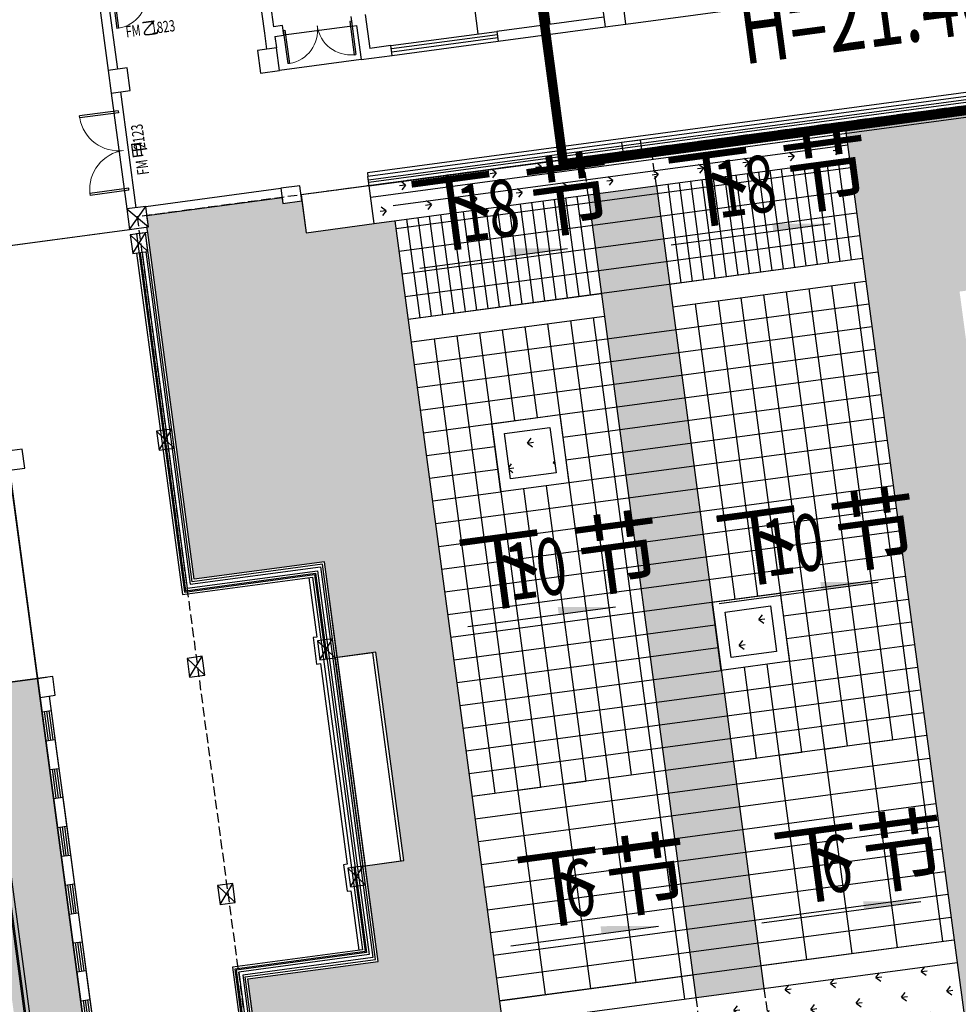
# Model space of a CAD drawing. Units: millimetres. Extents: x 744 to 527432852, y 866 to 3243168346.
# Drawn here: x 525242488 to 525267060, y 3242768347 to 3242794125 of the extents above; entities that cross this region are included whole.
import ezdxf

# ---------------------------------------------------------------- set-up
doc = ezdxf.new("R2010")
doc.units = ezdxf.units.MM
doc.header["$LTSCALE"] = 1000
doc.linetypes.add('DASH', pattern=[0.35, 0.25, -0.1])
for name, color, linetype in [('01LS-临时填充', 251, 'Continuous'), ('DIM_SYMB', 3, 'Continuous'), ('la-35', 35, 'Continuous'), ('la-建筑', 250, 'Continuous'), ('la-建筑轮廓线', 5, 'Continuous'), ('la-总图字体', 4, 'Continuous'), ('La-文字标注', 3, 'Continuous'), ('la-植物', 95, 'Continuous'), ('la-等高线', 9, 'Continuous'), ('la-设施', 6, 'Continuous'), ('la-轮廓线', 2, 'Continuous')]:
    doc.layers.add(name, color=color, linetype=linetype)
doc.styles.add('_TCH_DIM', font='SIMPLEX', dxfattribs={"bigfont": 'GBCBIG'})
doc.styles.add('_TCH_WINDOW', font='SIMPLEX', dxfattribs={"height": 3.5, "bigfont": 'GBCBIG'})
doc.styles.add('dim_font', font='SIMPLEX.shx', dxfattribs={"width": 0.8})
doc.styles.get("Standard").update_dxf_attribs({"font": 'simhei.ttf'})
doc.styles.add('黑体', font='simhei.ttf', dxfattribs={"width": 0.7})
pattern_1 = [(7.63768, (525620346.55, 3242938238.86), (513.7968, 672.9352), [158.7484, -1038.6061]), (322.63768, (525620346.55, 3242938238.9), (513.7972, 672.9357), [158.7484, -687.9097]), (52.63768, (525620346.55, 3242938238.9), (-672.9357, 513.7972), [158.7484, -687.9097])]

# ---------------------------------------------------------------- blocks, each defined once
blk = doc.blocks.new('$LinePat$防水材料2')
at = {"color": 0}
for p, q in [((0, 0), (600, 0)), ((150, -100), (150, 0)), ((450, -100), (450, 0)), ((150, -25), (450, -25)), ((150, -50), (450, -50)), ((150, -75), (450, -75)), ((150, -100), (150, -100))]:
    blk.add_line(p, q, dxfattribs=at)
blk = doc.blocks.new('_FZHK')
blk.add_lwpolyline([(-0.5, -0.5), (0.5, -0.5), (0.5, 0.5), (-0.5, 0.5)], close=True)
blk = doc.blocks.new('A$C79EF6DA1')
at = {"layer": 'la-建筑'}
for p, q in [((56900, 99708), (56900, 91588)), ((58800, 99708), (58800, 91588)), ((51360, 99368), (51360, 92348)), ((51620, 99368), (51620, 92488)), ((47180, 93928), (47180, 91928)), ((47550, 93868), (47550, 92990)), ((47595, 93868), (47595, 92990)), ((47420, 93808), (47420, 91928)), ((47595, 92990), (47550, 92990)), ((51360, 92348), (51360, 91928)), ((51860, 92488), (51620, 92488)), ((51860, 92228), (51860, 92488)), ((51860, 92358), (51860, 91480)), ((51860, 92358), (51905, 92358)), ((51905, 92358), (51905, 91480)), ((53615, 92358), (53615, 91480)), ((53660, 92358), (53615, 92358)), ((53660, 92488), (53660, 92228)), ((53660, 92358), (53660, 91480)), ((54040, 92488), (54040, 91588)), ((51620, 92228), (51860, 92228)), ((51620, 92228), (51620, 91928)), ((53660, 92228), (51860, 92228)), ((53660, 92228), (53780, 92228)), ((53780, 92228), (53780, 91328)), ((47680, 91928), (47180, 91928)), ((47180, 91928), (47180, 91328)), ((47680, 91328), (47680, 91928)), ((51620, 91928), (51120, 91928)), ((51120, 91928), (51120, 91328)), ((51620, 91328), (51620, 91928)), ((60225, 91978), (60225, 91328)), ((60775, 91328), (60775, 91978)), ((54600, 91588), (54040, 91588)), ((54600, 91328), (54600, 91588)), ((54600, 91588), (57400, 91588)), ((54600, 91328), (54600, 91588)), ((60225, 91588), (57400, 91588)), ((57400, 91588), (57400, 91328)), ((57400, 91588), (57400, 91328)), ((47180, 91328), (47180, 88268)), ((47180, 91328), (47680, 91328)), ((47420, 91328), (47420, 88268)), ((51120, 91328), (51620, 91328)), ((53780, 91328), (51620, 91328)), ((51905, 91480), (51860, 91480)), ((53615, 91480), (53660, 91480)), ((53780, 91328), (54600, 91328)), ((57400, 91501), (54600, 91501)), ((57400, 91415), (54600, 91415)), ((54600, 91328), (57400, 91328)), ((57400, 91328), (60225, 91328)), ((60225, 91328), (60775, 91328)), ((60775, 91328), (63600, 91328)), ((47300, 90848), (46276, 90848)), ((46276, 90795), (46276, 90848)), ((47300, 90795), (46276, 90795)), ((47300, 90848), (47300, 90795)), ((47300, 88800), (46276, 88800)), ((46276, 88800), (46276, 88748)), ((47300, 88748), (46276, 88748)), ((47300, 88748), (47300, 88800)), ((47180, 87728), (47680, 88268)), ((47180, 88268), (47680, 87728)), ((47680, 88268), (47180, 88268)), ((47180, 88268), (47180, 87728)), ((47680, 88268), (47180, 88268)), ((47180, 88268), (47180, 87728)), ((47680, 88268), (47180, 88268)), ((47180, 88268), (47180, 87728)), ((47680, 88268), (47180, 88268)), ((47180, 88268), (47180, 87728)), ((47680, 88268), (51250, 88268)), ((47680, 87728), (47680, 88268)), ((47680, 87728), (47680, 88268)), ((47680, 87728), (47680, 88268)), ((47680, 87728), (47680, 88268)), ((51750, 88268), (51250, 88268)), ((51250, 88268), (51250, 87868)), ((51750, 87868), (51750, 88268)), ((78250, 88368), (53550, 88368)), ((53550, 88368), (53550, 88268)), ((78250, 88268), (53550, 88268)), ((53550, 88028), (53550, 88268)), ((78250, 88178), (53550, 88178)), ((60750, 88268), (60250, 88268)), ((60250, 88268), (60250, 87868)), ((60750, 87868), (60750, 88268)), ((47680, 88028), (51250, 88028)), ((77380, 88028), (51750, 88028)), ((53550, 88028), (51750, 88028)), ((51750, 88028), (51750, 87028)), ((53550, 88118), (78250, 88118)), ((53550, 88028), (77380, 88028)), ((53550, 87028), (53550, 88028)), ((43050, 87728), (47180, 87728)), ((43420, 87728), (47180, 87728)), ((47180, 87728), (47680, 87728)), ((47180, 87728), (47680, 87728)), ((47180, 87728), (47680, 87728)), ((47180, 87728), (47680, 87728)), ((51250, 87868), (51750, 87868)), ((53550, 87728), (77080, 87728)), ((60250, 87868), (60750, 87868)), ((47180, 87088), (47580, 87588)), ((47180, 87588), (47580, 87088)), ((47580, 87588), (47180, 87588)), ((47180, 87588), (47180, 87088)), ((47580, 87588), (47180, 87588)), ((47180, 87588), (47180, 87088)), ((47580, 87588), (47180, 87588)), ((47180, 87588), (47180, 87088)), ((47580, 87588), (47180, 87588)), ((47180, 87588), (47180, 87088)), ((47640, 87588), (47340, 87588)), ((47640, 87588), (47340, 87588)), ((47580, 87588), (47340, 87588)), ((47340, 87588), (47340, 78128)), ((47580, 87088), (47580, 87588)), ((47580, 87088), (47580, 87588)), ((47580, 87088), (47580, 87588)), ((47580, 87088), (47580, 87588)), ((47580, 78368), (47580, 87588)), ((47640, 78428), (47640, 87588)), ((47180, 87088), (47580, 87088)), ((47180, 87088), (47580, 87088)), ((47180, 87088), (47580, 87088)), ((47180, 87088), (47580, 87088)), ((47280, 87088), (47280, 78068)), ((47370, 87088), (47370, 78158)), ((47430, 87088), (47430, 78218)), ((47520, 87088), (47520, 78308)), ((51750, 87028), (53550, 87028)), ((47180, 81898), (47580, 82398)), ((47180, 82398), (47580, 81898)), ((47580, 82398), (47180, 82398)), ((47180, 82398), (47180, 81898)), ((47580, 82398), (47180, 82398)), ((47180, 82398), (47180, 81898)), ((47580, 82398), (47180, 82398)), ((47180, 82398), (47180, 81898)), ((47580, 81898), (47580, 82398)), ((47580, 81898), (47580, 82398)), ((47580, 81898), (47580, 82398)), ((47180, 81898), (47580, 81898)), ((47180, 81898), (47580, 81898)), ((47180, 81898), (47580, 81898)), ((51020, 78368), (47580, 78368)), ((51080, 78428), (47640, 78428)), ((51020, 67928), (51020, 78368)), ((51080, 67868), (51080, 78428)), ((47340, 78128), (50780, 78128)), ((47370, 78158), (50810, 78158)), ((47430, 78218), (50870, 78218)), ((47520, 78308), (50960, 78308)), ((50780, 78128), (50780, 75898)), ((50810, 78158), (50810, 68138)), ((50870, 78218), (50870, 68078)), ((50960, 78308), (50960, 67988)), ((47280, 78068), (50720, 78068)), ((50620, 78068), (50620, 76498)), ((50720, 78068), (50720, 68228)), ((47180, 75898), (47580, 76398)), ((47180, 76398), (47580, 75898)), ((47580, 76398), (47180, 76398)), ((47180, 76398), (47180, 75898)), ((47580, 76398), (47180, 76398)), ((47180, 76398), (47180, 75898)), ((47580, 76398), (47180, 76398)), ((47180, 76398), (47180, 75898)), ((47580, 75898), (47580, 76398)), ((47580, 75898), (47580, 76398)), ((47580, 75898), (47580, 76398)), ((50620, 76498), (50520, 76498)), ((50520, 76498), (50520, 75798)), ((50620, 75898), (51020, 76398)), ((50620, 76398), (51020, 75898)), ((51020, 76398), (50620, 76398)), ((50620, 76398), (50620, 75898)), ((51020, 76398), (50620, 76398)), ((50620, 76398), (50620, 75898)), ((51020, 76398), (50620, 76398)), ((50620, 76398), (50620, 75898)), ((51020, 75898), (51020, 76398)), ((51020, 75898), (51020, 76398)), ((51020, 75898), (51020, 76398)), ((47180, 75898), (47580, 75898)), ((47180, 75898), (47580, 75898)), ((47180, 75898), (47580, 75898)), ((50520, 75798), (50620, 75798)), ((50620, 75898), (51020, 75898)), ((50620, 75898), (51020, 75898)), ((50620, 75898), (51020, 75898)), ((50620, 75798), (50620, 70498)), ((52020, 75898), (51020, 75898)), ((51020, 75898), (51020, 70398)), ((52100, 75898), (51080, 75898)), ((51080, 75898), (51080, 70398)), ((52020, 70398), (52020, 75898)), ((52100, 70398), (52100, 75898)), ((47180, 69898), (47580, 70398)), ((47180, 70398), (47580, 69898)), ((47580, 70398), (47180, 70398)), ((47180, 70398), (47180, 69898)), ((47580, 70398), (47180, 70398)), ((47180, 70398), (47180, 69898)), ((47580, 70398), (47180, 70398)), ((47180, 70398), (47180, 69898)), ((47580, 69898), (47580, 70398)), ((47580, 69898), (47580, 70398)), ((47580, 69898), (47580, 70398)), ((50620, 70498), (50520, 70498)), ((50520, 70498), (50520, 69798)), ((50620, 69898), (51020, 70398)), ((50620, 70398), (51020, 69898)), ((51020, 70398), (50620, 70398)), ((50620, 70398), (50620, 69898)), ((51020, 70398), (50620, 70398)), ((50620, 70398), (50620, 69898)), ((51020, 70398), (50620, 70398)), ((50620, 70398), (50620, 69898)), ((50780, 70398), (50780, 68168)), ((51020, 69898), (51020, 70398)), ((51020, 69898), (51020, 70398)), ((51020, 69898), (51020, 70398)), ((51020, 70398), (52020, 70398)), ((51080, 70398), (52100, 70398)), ((47180, 69898), (47580, 69898)), ((47180, 69898), (47580, 69898)), ((47180, 69898), (47580, 69898)), ((50620, 69898), (51020, 69898)), ((50620, 69898), (51020, 69898)), ((50620, 69898), (51020, 69898)), ((50520, 69798), (50620, 69798)), ((50620, 69798), (50620, 68228)), ((50720, 68228), (47280, 68228)), ((47280, 68228), (47280, 59208)), ((50780, 68168), (47340, 68168)), ((47340, 68168), (47340, 58708)), ((50810, 68138), (47370, 68138)), ((47370, 68138), (47370, 59208)), ((50870, 68078), (47430, 68078)), ((47430, 68078), (47430, 59208)), ((50960, 67988), (47520, 67988)), ((47520, 67988), (47520, 59208)), ((47580, 58708), (47580, 67928)), ((47580, 67928), (51020, 67928)), ((47640, 58708), (47640, 67868)), ((47640, 67868), (51080, 67868))]:
    blk.add_line(p, q, dxfattribs=at)
at = {"layer": 'la-建筑', "linetype": 'DASH'}
for p, q in [((78250, 88028), (47420, 88028)), ((47420, 88028), (47420, 58268))]:
    blk.add_line(p, q, dxfattribs=at)
at = {"layer": 'la-建筑'}
for points in [[(43470, 75898), (43470, 59108), (43230, 59108), (43230, 87588)], [(43230, 76398), (43470, 76398)]]:
    blk.add_lwpolyline(points, dxfattribs=at)
blk.add_lwpolyline([(43230, 76398), (43230, 81898), (42230, 81898), (42230, 76398)], close=True, dxfattribs=at)
at = {"layer": 'la-建筑', "lineweight": 13}
for centre, radius, start, end in [((47573, 93868), 878, 271.4693, 0), ((51883, 92358), 878, 271.4693, 0), ((53638, 92358), 878, 180, 268.5307), ((47300, 90821), 1024, 181.4693, 270), ((47300, 88774), 1024, 90, 178.5307)]:
    blk.add_arc(centre, radius, start, end, dxfattribs=at)
at = {"layer": 'la-建筑', "xscale": 400, "yscale": 500, "zscale": 500}
blk.add_blockref('_FZHK', (43430, 82148), dxfattribs=at)
at = {"layer": 'la-建筑'}
for name, p, xscale, yscale, zscale, rotation in [('_FZHK', (43430, 76148), 400, 500, 500, 6.830189170012751e-08), ('$LinePat$防水材料2', (43470, 75898), 2.543939393650403, 2.4, 2.4, 270.0000005471474), ('$LinePat$防水材料2', (43470, 74372), 2.543939393650403, 2.4, 2.4, 270.0000005471474), ('$LinePat$防水材料2', (43470, 72845), 2.543939393650403, 2.4, 2.4, 270.0000005471474), ('$LinePat$防水材料2', (43470, 71319), 2.543939393650403, 2.4, 2.4, 270.0000005471474), ('$LinePat$防水材料2', (43470, 69792), 2.543939393650403, 2.4, 2.4, 270.0000005471474), ('$LinePat$防水材料2', (43470, 68266), 2.543939393650403, 2.4, 2.4, 270.0000005471474)]:
    blk.add_blockref(name, p, dxfattribs=dict(at, xscale=xscale, yscale=yscale, zscale=zscale, rotation=rotation))
at = {"layer": 'la-建筑', "style": '_TCH_WINDOW'}
blk.add_text('乙', height=338, dxfattribs=at).set_placement((48187, 92717))
at = {"layer": 'la-建筑', "style": '_TCH_WINDOW', "width": 0.705882}
for s, p in [('FM', (47767, 92717)), ('1823', (48433, 92717))]:
    blk.add_text(s, height=297.5, dxfattribs=at).set_placement(p)
for s, p in [('2123', (47880, 89780)), ('FM', (47880, 89095))]:
    blk.add_text(s, height=306, rotation=90, dxfattribs=at).set_placement(p)
at = {"layer": 'la-建筑', "style": '_TCH_WINDOW'}
blk.add_text('甲', height=347, rotation=90, dxfattribs=at).set_placement((47880, 89527))
at = {"layer": 'la-建筑', "style": 'dim_font', "width": 0.8, "flags": 9}
for tag, p in [('XSIZE', (52479, 141799)), ('YSIZE', (52480, 141799)), ('XSIZE', (70479, 141799)), ('YSIZE', (70480, 141799)), ('XSIZE', (52479, 100199)), ('YSIZE', (52480, 100199)), ('XSIZE', (70479, 100199)), ('YSIZE', (70480, 100199)), ('XSIZE', (52479, 58499)), ('YSIZE', (52480, 58499)), ('XSIZE', (70479, 58499)), ('YSIZE', (70480, 58499)), ('XSIZE', (68979, 16799)), ('YSIZE', (68980, 16799)), ('XSIZE', (80979, 16799)), ('YSIZE', (80980, 16799)), ('XSIZE', (86979, 16799)), ('YSIZE', (86980, 16799)), ('XSIZE', (97052, 16749)), ('YSIZE', (97053, 16749))]:
    blk.add_attdef(tag, p, '', height=0.5, dxfattribs=at)
at = {"layer": 'la-建筑', "text_generation_flag": 4, "width": 0.8, "flags": 9}
for tag, p in [('ZSIZE', (68275, 138058, -80)), ('XSIZE', (68275, 138058, -80)), ('YSIZE', (68275, 138058, -80)), ('ZSIZE', (68275, 96358, -80)), ('XSIZE', (68275, 96358, -80)), ('YSIZE', (68275, 96358, -80)), ('ZSIZE', (68275, 54658, -80)), ('XSIZE', (68275, 54658, -80)), ('YSIZE', (68275, 54658, -80))]:
    blk.add_attdef(tag, p, '', height=0.63, rotation=180, dxfattribs=at)

msp = doc.modelspace()

# ---------------------------------------------------------------- hatches: boundary and pattern name
at = {"layer": '01LS-临时填充'}
h = msp.add_hatch(dxfattribs=at)
h.set_pattern_fill('离散材料', color=8, scale=500, style=0)
h.set_pattern_definition([(7.6377, (525259245, 3242556300.3), (1005.259, 2435.212), [120, -2010, 90, -870, 180, -2130]), (17.6377, (525258516.6, 3242557443.6), (420.358, 2935.353), [210, -510, 270, -1590, 150, -1980]), (27.6377, (525258346.9, 3242556452.3), (1029.173, 2367.552), [240, -1650, 210, -1230, 150, -960]), (37.6377, (525259233, 3242556389.5), (-555.4, 2488.781), [150, -990, 120, -1470, 90, -1950]), (47.6377, (525258312.8, 3242556932), (47.783, 2189.4787), [120, -1320, 90, -840, 240, -1530]), (57.6377, (525258902.4, 3242555921.4), (-1108.669, 2229.765), [60, -1110, 150, -1830, 180, -930]), (67.6377, (525258963.6, 3242556141.5), (-1283.231, 2085.022), [150, -1230, 60, -1440, 120, -1110]), (77.6377, (525258684.4, 3242555740.8), (-1375.706, 1990.686), [90, -570, 180, -960, 120, -1320]), (87.6377, (525258597.8, 3242557515), (-2286.076, 1355.38), [210, -1320, 90, -1560, 180, -1470]), (97.6377, (525258947.7, 3242556260.4), (-2764.107, 749.275), [180, -930, 120, -1830, 60, -1860]), (107.6377, (525258348.4, 3242557118.4), (-2650.626, 1109.002), [210, -1170, 180, -960, 210, -2190]), (117.6377, (525258367.5, 3242555395.6), (-2491.647, 490.099), [240, -780, 120, -1590, 180, -1740]), (127.6377, (525257516.8, 3242555644.8), (-2878.937, -98.587), [150, -2010, 180, -930, 210, -1230]), (137.6377, (525258258.7, 3242555078.3), (-2861.035, 335.381), [90, -660, 120, -1290, 240, -1680]), (147.6377, (525257047.7, 3242557337.4), (-2140.936, -632.214), [180, -1080, 210, -930, 120, -1260]), (157.6377, (525259858.5, 3242555111.3), (-1869.569, -1469.188), [120, -840, 240, -1860, 210, -1710]), (167.6377, (525257672.8, 3242556513.2), (-2142.024, -1926.067), [180, -1260, 150, -1140, 120, -1830]), (177.6377, (525257946.9, 3242555823.5), (-1912.53, -1962.836), [270, -990, 180, -1350, 240, -1320])])
edge = h.paths.add_edge_path()
edge.add_line((525320625.3, 3242719612.5), (525311642.4, 3242760983))
edge.add_line((525311642.4, 3242760983), (525296707.5, 3242829766))
edge.add_line((525296707.5, 3242829766), (525294268.6, 3242840998.4))
edge.add_arc((525285180.4, 3242839025.1), 9300, 12.25054, 19.67772)
edge.add_line((525293937.2, 3242842156.7), (525291425.1, 3242849181.5))
edge.add_arc((525303383.4, 3242853457.9), 12700, 187.63768, 199.67772, ccw=False)
edge.add_line((525290796.1, 3242851770), (525290147.7, 3242856605.4))
edge.add_line((525290147.7, 3242856605.4), (525293517.5, 3242857057.2))
edge.add_line((525293517.5, 3242857057.2), (525294165.9, 3242852221.9))
edge.add_arc((525303383.4, 3242853457.9), 9300, 187.63768, 199.67772)
edge.add_line((525294626.5, 3242850326.3), (525297138.7, 3242843301.6))
edge.add_arc((525285180.4, 3242839025.1), 12700, 12.25054, 19.67772, ccw=False)
edge.add_line((525297591.2, 3242841719.9), (525323459.9, 3242722581.2))
edge.add_line((525323459.9, 3242722581.2), (525326886, 3242706802.4))
edge.add_line((525326886, 3242706802.4), (525304530, 3242703804.5))
edge.add_line((525304530, 3242703804.5), (525304437, 3242704498.3))
edge.add_arc((525301166.3, 3242704059.7), 3300, 7.63768, 97.63769)
edge.add_line((525300727.7, 3242707330.4), (525263712.8, 3242702366.8))
edge.add_line((525263712.8, 3242702366.8), (525263258.2, 3242705756.4))
edge.add_line((525263258.2, 3242705756.4), (525266647.9, 3242706211))
edge.add_arc((525266501.7, 3242707301.2), 1100, 277.63768, 368.67947)
edge.add_line((525267589.1, 3242707467.2), (525270592.4, 3242707869.9))
edge.add_line((525270592.4, 3242707869.9), (525270595, 3242707850.1))
edge.add_arc((525271685.3, 3242707996.3), 1100, 187.63768, 277.63768)
edge.add_line((525271831.5, 3242706906.1), (525306421.9, 3242711544.6))
edge.add_arc((525306275.7, 3242712634.8), 1100, 277.63768, 368.67948)
edge.add_line((525307363.1, 3242712800.8), (525310971.1, 3242713284.7))
edge.add_line((525310971.1, 3242713284.7), (525310978.9, 3242713226.8))
edge.add_arc((525312069.1, 3242713373), 1100, 187.63768, 277.75431)
edge.add_line((525312217.5, 3242712283.1), (525319039.1, 3242713212))
edge.add_arc((525318863.7, 3242714500.1), 1300, 277.75431, 337.93803)
edge.add_line((525320068.5, 3242714011.8), (525320322.5, 3242714638.4))
edge.add_arc((525311721.1, 3242717658.2), 9116.1, 340.65438, 372.37879)
h = msp.add_hatch(dxfattribs=at)
h.set_pattern_fill('300X600', color=8, angle=7.63768, pattern_type=2)
h.set_pattern_definition([(7.6377, (525265305.9, 3242791307.56), (-79.745, 594.677), [600, -1200]), (97.638, (525265345.8, 3242791010.2), (-1784.03, -239.23), [300, -300]), (7.6377, (525265345.8, 3242791010.2), (-79.745, 594.677), [600, -1200]), (97.638, (525265940.5, 3242791090), (-1784.03, -239.23), [300, -300]), (7.6377, (525264711.24, 3242791227.8), (-79.745, 594.677), [600, -1200]), (97.638, (525264751.1, 3242790930.5), (-1784.03, -239.23), [300, -300]), (7.6377, (525264751.1, 3242790930.5), (-79.745, 594.677), [600, -1200]), (97.638, (525265345.8, 3242791010.2), (-1784.03, -239.23), [300, -300]), (7.6377, (525264116.56, 3242791148.1), (-79.745, 594.677), [600, -1200]), (97.638, (525264156.4, 3242790850.7), (-1784.03, -239.23), [300, -300]), (7.6377, (525264156.44, 3242790850.74), (-79.745, 594.677), [600, -1200]), (97.638, (525264751.1, 3242790930.5), (-1784.03, -239.23), [300, -300]), (7.6377, (525265266.04, 3242791604.9), (-79.745, 594.677), [600, -1200]), (97.638, (525265306, 3242791307.6), (-1784.03, -239.23), [300, -300]), (7.6377, (525265305.9, 3242791307.56), (-79.745, 594.677), [600, -1200]), (97.638, (525265900.6, 3242791387.3), (-1784.03, -239.23), [300, -300]), (7.6377, (525264671.37, 3242791525.16), (-79.745, 594.677), [600, -1200]), (97.6377, (525264711.2, 3242791227.8), (-1784.03, -239.23), [300, -300]), (7.6377, (525264711.24, 3242791227.8), (-79.745, 594.677), [600, -1200]), (97.638, (525265306, 3242791307.6), (-1784.03, -239.23), [300, -300]), (7.6377, (525264076.7, 3242791445.4), (-79.745, 594.677), [600, -1200]), (97.6377, (525264116.6, 3242791148), (-1784.03, -239.235), [300, -300]), (7.6377, (525264116.56, 3242791148.1), (-79.745, 594.677), [600, -1200]), (97.6377, (525264711.2, 3242791227.8), (-1784.03, -239.23), [300, -300])])
h.paths.add_polyline_path([(525274580.3, 3242769547.2), (525275769.7, 3242769706.7), (525275929.2, 3242768517.3), (525274739.8, 3242768357.8)], flags=0)
h.paths.add_polyline_path([(525271012.3, 3242769068.7), (525271171.8, 3242767879.4), (525269982.4, 3242767719.9), (525269822.9, 3242768909.2)], flags=0)
h.paths.add_polyline_path([(525274243.1, 3242769804.6), (525276027.2, 3242770043.9), (525276266.4, 3242768259.8), (525274482.4, 3242768020.6)], flags=16)
h.paths.add_polyline_path([(525271269.7, 3242769405.9), (525271509, 3242767621.9), (525269724.9, 3242767382.6), (525269485.7, 3242769166.7)], flags=16)
h.paths.add_polyline_path([(525272347.5, 3242786198.1), (525272188, 3242787387.5), (525273377.3, 3242787547), (525273536.8, 3242786357.6)], flags=0)
h.paths.add_polyline_path([(525268779.4, 3242785719.7), (525267590.1, 3242785560.2), (525267430.6, 3242786749.5), (525268619.9, 3242786909)], flags=0)
h.paths.add_polyline_path([(525272090, 3242785860.9), (525271850.8, 3242787645), (525273634.8, 3242787884.2), (525273874, 3242786100.2)], flags=16)
h.paths.add_polyline_path([(525269116.6, 3242785462.2), (525267332.6, 3242785223), (525267093.4, 3242787007), (525268877.4, 3242787246.2)], flags=16)
h.paths.add_polyline_path([(525273782.9, 3242775493.9), (525274972.2, 3242775653.4), (525275131.7, 3242774464.1), (525273942.4, 3242774304.6)], flags=0)
h.paths.add_polyline_path([(525270214.8, 3242775015.5), (525270374.3, 3242773826.1), (525269185, 3242773666.6), (525269025.5, 3242774856)], flags=0)
h.paths.add_polyline_path([(525273445.7, 3242775751.4), (525275229.7, 3242775990.6), (525275468.9, 3242774206.6), (525273684.9, 3242773967.4)], flags=16)
h.paths.add_polyline_path([(525270472.3, 3242775352.7), (525270711.5, 3242773568.7), (525268927.5, 3242773329.4), (525268688.3, 3242775113.5)], flags=16)
h.paths.add_polyline_path([(525273144.9, 3242780251.4), (525272985.4, 3242781440.7), (525274174.8, 3242781600.2), (525274334.3, 3242780410.9)], flags=0)
h.paths.add_polyline_path([(525269576.9, 3242779772.9), (525268387.5, 3242779613.4), (525268228, 3242780802.8), (525269417.4, 3242780962.2)], flags=0)
h.paths.add_polyline_path([(525272887.5, 3242779914.1), (525272648.2, 3242781698.2), (525274432.3, 3242781937.4), (525274671.5, 3242780153.4)], flags=16)
h.paths.add_polyline_path([(525269914.1, 3242779515.4), (525268130, 3242779276.2), (525267890.8, 3242781060.2), (525269674.8, 3242781299.5)], flags=16)
h.paths.add_polyline_path([(525275256.6, 3242792944.6), (525264076.7, 3242791445.4), (525268032, 3242761949.4), (525271283, 3242762385.4), (525271139.4, 3242763455.8), (525273121.7, 3242763721.6), (525273265.2, 3242762651.2), (525279212, 3242763448.6)])
h = msp.add_hatch(dxfattribs=at)
h.set_pattern_fill('_USER', color=8, scale=600, angle=7.63768, pattern_type=0)
h.set_pattern_definition([(7.6377, (525262292.66, 3242791206.2), (-79.745, 594.677), [])])
h.paths.add_polyline_path([(525264076.7, 3242791445.4), (525252183.2, 3242789850.5), (525252661.6, 3242786282.5), (525264555.2, 3242787877.4)])
h = msp.add_hatch(dxfattribs=at)
h.set_pattern_fill('300X600', color=8, angle=7.63768, pattern_type=2)
h.set_pattern_definition([(7.6377, (525260171.4, 3242791224.4), (-79.745, 594.677), [600, -1200]), (97.638, (525260211.3, 3242790927), (-1784.03, -239.23), [300, -300]), (7.6377, (525260211.3, 3242790927.1), (-79.745, 594.677), [600, -1200]), (97.638, (525260806, 3242791006.8), (-1784.03, -239.23), [300, -300]), (7.6377, (525259576.74, 3242791144.66), (-79.745, 594.677), [600, -1200]), (97.638, (525259616.6, 3242790847.3), (-1784.03, -239.23), [300, -300]), (7.6377, (525259616.6, 3242790847.3), (-79.745, 594.677), [600, -1200]), (97.638, (525260211.3, 3242790927), (-1784.03, -239.23), [300, -300]), (7.6377, (525258982.06, 3242791064.9), (-79.745, 594.677), [600, -1200]), (97.638, (525259022, 3242790767.6), (-1784.03, -239.23), [300, -300]), (7.6377, (525259021.94, 3242790767.6), (-79.745, 594.677), [600, -1200]), (97.638, (525259616.6, 3242790847.3), (-1784.03, -239.23), [300, -300]), (7.6377, (525260131.55, 3242791521.75), (-79.745, 594.677), [600, -1200]), (97.638, (525260171.4, 3242791224.4), (-1784.03, -239.23), [300, -300]), (7.6377, (525260171.4, 3242791224.4), (-79.745, 594.677), [600, -1200]), (97.638, (525260766.1, 3242791304.2), (-1784.03, -239.23), [300, -300]), (7.6377, (525259536.87, 3242791442), (-79.745, 594.677), [600, -1200]), (97.638, (525259576.7, 3242791144.7), (-1784.03, -239.23), [300, -300]), (7.6377, (525259576.74, 3242791144.66), (-79.745, 594.677), [600, -1200]), (97.638, (525260171.4, 3242791224.4), (-1784.03, -239.23), [300, -300]), (7.6377, (525258942.2, 3242791362.26), (-79.745, 594.677), [600, -1200]), (97.638, (525258982, 3242791065), (-1784.03, -239.23), [300, -300]), (7.6377, (525258982.06, 3242791064.9), (-79.745, 594.677), [600, -1200]), (97.638, (525259576.7, 3242791144.7), (-1784.03, -239.23), [300, -300])])
h.paths.add_polyline_path([(525259154.8, 3242789776.5), (525257370.8, 3242789537.2), (525260188.5, 3242768525.3), (525261972.5, 3242768764.5)])
h = msp.add_hatch(dxfattribs=at)
h.set_pattern_fill('300X600', color=8, angle=7.63768, pattern_type=2)
h.set_pattern_definition([(7.6377, (525253970.6, 3242785549.9), (-79.745, 594.677), [600, -1200]), (97.638, (525254010.5, 3242785252.6), (-1784.03, -239.23), [300, -300]), (7.6377, (525254010.46, 3242785252.6), (-79.745, 594.677), [600, -1200]), (97.638, (525254605.1, 3242785332.3), (-1784.03, -239.23), [300, -300]), (7.6377, (525253375.9, 3242785470.2), (-79.745, 594.677), [600, -1200]), (97.638, (525253415.8, 3242785172.8), (-1784.03, -239.23), [300, -300]), (7.6377, (525253415.8, 3242785172.84), (-79.745, 594.677), [600, -1200]), (97.638, (525254010.5, 3242785252.6), (-1784.03, -239.23), [300, -300]), (7.6377, (525252781.24, 3242785390.44), (-79.745, 594.677), [600, -1200]), (97.638, (525252821.1, 3242785093.1), (-1784.03, -239.23), [300, -300]), (7.6377, (525252821.1, 3242785093.1), (-79.745, 594.677), [600, -1200]), (97.638, (525253415.8, 3242785172.8), (-1784.03, -239.23), [300, -300]), (7.6377, (525253930.7, 3242785847.26), (-79.745, 594.677), [600, -1200]), (97.638, (525253970.6, 3242785550), (-1784.03, -239.23), [300, -300]), (7.6377, (525253970.6, 3242785549.9), (-79.745, 594.677), [600, -1200]), (97.638, (525254565.3, 3242785629.7), (-1784.03, -239.23), [300, -300]), (7.6377, (525253336.04, 3242785767.5), (-79.745, 594.677), [600, -1200]), (97.638, (525253376, 3242785470.2), (-1784.03, -239.23), [300, -300]), (7.6377, (525253375.9, 3242785470.2), (-79.745, 594.677), [600, -1200]), (97.638, (525253970.6, 3242785550), (-1784.03, -239.23), [300, -300]), (7.6377, (525252741.37, 3242785687.8), (-79.745, 594.677), [600, -1200]), (97.638, (525252781.2, 3242785390.4), (-1784.03, -239.23), [300, -300]), (7.6377, (525252781.24, 3242785390.44), (-79.745, 594.677), [600, -1200]), (97.638, (525253376, 3242785470.2), (-1784.03, -239.23), [300, -300])])
h.paths.add_polyline_path([(525252316.1, 3242788859.4), (525251770.9, 3242788786.3), (525251770.9, 3242788786.3), (525249986.9, 3242788547.1), (525249875.3, 3242789379.6), (525249379.7, 3242789313.1), (525249358.4, 3242789471.7), (525245820.1, 3242788997.2), (525245860, 3242788699.9), (525245820.3, 3242788694.6), (525245839, 3242788555.8), (525247056.4, 3242779477.1), (525250465.9, 3242779934.3), (525250802.1, 3242777426.7), (525251813.1, 3242777562.3), (525252544.1, 3242772111.1), (525251533.1, 3242771975.5), (525251869.4, 3242769468), (525248459.9, 3242769010.8), (525249602.9, 3242760487.1), (525249543.4, 3242760479.1), (525249676.4, 3242759488), (525253442.5, 3242759994), (525253299.1, 3242761063.4), (525255281.4, 3242761329.3), (525255424.9, 3242760258.8), (525256138.5, 3242760354.5)])
h = msp.add_hatch(dxfattribs=at)
h.set_pattern_fill('300X600', color=8, angle=97.63768, pattern_type=2)
h.set_pattern_definition([(97.6377, (525241939.76, 3242768802.36), (-594.677, -79.745), [600, -1200]), (187.638, (525242237.1, 3242768842.2), (239.23, -1784.03), [300, -300]), (97.6377, (525242237.1, 3242768842.2), (-594.677, -79.745), [600, -1200]), (187.638, (525242157.4, 3242769436.9), (239.23, -1784.03), [300, -300]), (97.6377, (525242019.5, 3242768207.7), (-594.677, -79.745), [600, -1200]), (187.638, (525242316.8, 3242768247.6), (239.23, -1784.03), [300, -300]), (97.6377, (525242316.84, 3242768247.55), (-594.677, -79.745), [600, -1200]), (187.638, (525242237.1, 3242768842.2), (239.23, -1784.03), [300, -300]), (97.6377, (525242099.25, 3242767613), (-594.677, -79.745), [600, -1200]), (187.638, (525242396.6, 3242767652.9), (239.23, -1784.03), [300, -300]), (97.6377, (525242396.6, 3242767652.9), (-594.677, -79.745), [600, -1200]), (187.638, (525242316.8, 3242768247.6), (239.23, -1784.03), [300, -300]), (97.6377, (525241642.4, 3242768762.5), (-594.677, -79.745), [600, -1200]), (187.638, (525241939.8, 3242768802.4), (239.23, -1784.03), [300, -300]), (97.6377, (525241939.76, 3242768802.36), (-594.677, -79.745), [600, -1200]), (187.638, (525241860, 3242769397), (239.23, -1784.03), [300, -300]), (97.6377, (525241722.16, 3242768167.8), (-594.677, -79.745), [600, -1200]), (187.638, (525242019.5, 3242768207.7), (239.23, -1784.03), [300, -300]), (97.6377, (525242019.5, 3242768207.7), (-594.677, -79.745), [600, -1200]), (187.638, (525241939.8, 3242768802.4), (239.23, -1784.03), [300, -300]), (97.6377, (525241801.9, 3242767573.1), (-594.677, -79.745), [600, -1200]), (187.638, (525242099.2, 3242767613), (239.23, -1784.03), [300, -300]), (97.6377, (525242099.25, 3242767613), (-594.677, -79.745), [600, -1200]), (187.638, (525242019.5, 3242768207.7), (239.23, -1784.03), [300, -300])])
h.paths.add_polyline_path([(525242955.3, 3242776879), (525241964.2, 3242776746), (525241233.2, 3242782197.3), (525242224.3, 3242782330.2), (525241449.5, 3242788108.5), (525241271.1, 3242788084.5), (525241239.2, 3242788322.4), (525239653.4, 3242788109.8), (525243592.8, 3242758732.7), (525245247.9, 3242758954.7), (525245357, 3242758969.3)])
h = msp.add_hatch(dxfattribs=at)
h.set_pattern_fill('_USER', color=8, scale=600, angle=7.63768, pattern_type=0)
h.set_pattern_definition([(7.6377, (525262850.9, 3242787043.44), (-79.745, 594.677), [])])
h.paths.add_polyline_path([(525260856.1, 3242777090), (525260616.8, 3242778874), (525262400.9, 3242779113.3), (525262640.1, 3242777329.2)])
h.paths.add_polyline_path([(525264634.9, 3242787282.7), (525252741.4, 3242785687.8), (525255054, 3242768442.1), (525266947.5, 3242770037)])
h.paths.add_polyline_path([(525255083.6, 3242781764.3), (525254844.4, 3242783548.3), (525256628.4, 3242783787.5), (525256867.6, 3242782003.5)])
at = {"layer": 'DIM_SYMB'}
for points in [[(525263702.7, 3242788786), (525262216, 3242788586.6), (525262189.4, 3242788784.8)], [(525256827.8, 3242788138.1), (525255341.1, 3242787938.8), (525255314.5, 3242788137)], [(525264961.3, 3242779400.2), (525263474.6, 3242779200.8), (525263448.1, 3242779399)], [(525258086.4, 3242778752.4), (525256599.7, 3242778553), (525256573.2, 3242778751.2)], [(525266082.2, 3242771041.4), (525264595.5, 3242770842.1), (525264568.9, 3242771040.3)], [(525259207.3, 3242770393.6), (525257720.6, 3242770194.3), (525257694.1, 3242770392.5)]]:
    msp.add_hatch(color=8, dxfattribs=at).paths.add_polyline_path(points)
at = {"layer": 'la-植物'}
h = msp.add_hatch(dxfattribs=at)
h.set_pattern_fill('GRASS', color=8, scale=300, angle=90)
h.set_pattern_definition([(187.63768, (525553240.1, 3243133338), (-513.79684, -672.9352), [158.7484, -1038.6061]), (142.63768, (525553240.1, 3243133338), (-513.7972, -672.9357), [158.7484, -687.9097]), (232.63768, (525553240.1, 3243133338), (672.9357, -513.7972), [158.7484, -687.9097])])
h.paths.add_polyline_path([(525251770.9, 3242788786.3), (525264209.6, 3242790454.3), (525264076.7, 3242791445.4), (525251638, 3242789777.4), (525251770.9, 3242788786.3)])
h = msp.add_hatch(dxfattribs=at)
h.set_pattern_fill('GRASS', color=8, scale=300, angle=277.63768)
h.set_pattern_definition(pattern_1)
h.paths.add_polyline_path([(525256370.9, 3242783450.3), (525255181.6, 3242783290.8), (525255341.1, 3242782101.5), (525256530.4, 3242782261)])
h = msp.add_hatch(dxfattribs=at)
h.set_pattern_fill('GRASS', color=8, scale=300, angle=277.63768)
h.set_pattern_definition(pattern_1)
h.paths.add_polyline_path([(525262143.4, 3242778776.1), (525260954, 3242778616.6), (525261113.5, 3242777427.2), (525262302.9, 3242777586.7)])
h = msp.add_hatch(dxfattribs=at)
h.set_pattern_fill('GRASS', color=8, scale=300, angle=277.63768)
h.set_pattern_definition([(7.638, (525264707.9, 3242765999.44), (513.8, 672.935), [158.75, -1038.61]), (322.638, (525264707.9, 3242765999.44), (513.8, 672.94), [158.75, -687.91]), (52.638, (525264707.9, 3242765999.44), (-672.94, 513.8), [158.75, -687.91])])
h.paths.add_polyline_path([(525267027.3, 3242769442.4), (525261972.5, 3242768764.5), (525262833.7, 3242762342), (525264201.5, 3242762525.4), (525264345.1, 3242761455), (525268032, 3242761949.4)])
h = msp.add_hatch(dxfattribs=at)
h.set_pattern_fill('GRASS', color=8, scale=300, angle=277.63768)
h.set_pattern_definition([(7.638, (525261502.75, 3242765807.54), (513.8, 672.935), [158.75, -1038.61]), (322.638, (525261502.75, 3242765807.5), (513.8, 672.94), [158.75, -687.91]), (52.638, (525261502.75, 3242765807.5), (-672.94, 513.8), [158.75, -687.91])])
h.paths.add_polyline_path([(525261972.5, 3242768764.5), (525260188.5, 3242768525.3), (525261193.3, 3242761032.4), (525262362.8, 3242761189.2), (525262219.3, 3242762259.6), (525262833.7, 3242762342)])
h = msp.add_hatch(dxfattribs=at)
h.set_pattern_fill('GRASS', color=8, scale=300, angle=277.63768)
h.set_pattern_definition([(7.638, (525258008.6, 3242764727.24), (513.8, 672.935), [158.75, -1038.61]), (322.638, (525258008.6, 3242764727.2), (513.8, 672.94), [158.75, -687.91]), (52.638, (525258008.6, 3242764727.2), (-672.94, 513.8), [158.75, -687.91])])
h.paths.add_polyline_path([(525260188.5, 3242768525.3), (525255133.7, 3242767847.5), (525256138.5, 3242760354.5), (525261193.3, 3242761032.4)])

# ---------------------------------------------------------------- linework, layer by layer
at = {"layer": 'DIM_SYMB', "color": 8}
for points in [[(525259540, 3242788227.8), (525263702.7, 3242788786)], [(525252962.4, 3242787619.8), (525256827.8, 3242788138.1)], [(525260798.6, 3242778842), (525264961.3, 3242779400.2)], [(525254221, 3242778234), (525258086.4, 3242778752.4)], [(525261919.5, 3242770483.2), (525266082.2, 3242771041.4)], [(525255341.9, 3242769875.3), (525259207.3, 3242770393.6)]]:
    msp.add_lwpolyline(points, dxfattribs=at)
at = {"layer": 'la-35', "color": 8}
for p, q in [((525263553.8, 3242775030.3), (525264148.4, 3242775110)), ((525264743.1, 3242775189.8), (525265337.8, 3242775269.5)), ((525262364.4, 3242774870.8), (525262959.1, 3242774950.5)), ((525261175.1, 3242774711.3), (525261769.7, 3242774791)), ((525257904.3, 3242774272.7), (525258499, 3242774352.4)), ((525256715, 3242774113.2), (525257309.6, 3242774193)), ((525254336.3, 3242773794.2), (525254930.9, 3242773874)), ((525255525.6, 3242773953.7), (525256120.3, 3242774033.5))]:
    msp.add_line(p, q, dxfattribs=at)
for points in [[(525263020.2, 3242790294.8), (525263365.8, 3242787717.9)], [(525263317.6, 3242790334.7), (525263663.1, 3242787757.7)], [(525263614.9, 3242790374.5), (525263960.5, 3242787797.6)], [(525263912.3, 3242790414.4), (525264257.8, 3242787837.5)], [(525261236.2, 3242790055.6), (525261581.8, 3242787478.6)], [(525261533.6, 3242790095.4), (525261879.1, 3242787518.5)], [(525261830.9, 3242790135.3), (525262176.5, 3242787558.4)], [(525262128.2, 3242790175.2), (525262473.8, 3242787598.2)], [(525262425.6, 3242790215), (525262771.1, 3242787638.1)], [(525262722.9, 3242790254.9), (525263068.5, 3242787678)], [(525259452.2, 3242789816.3), (525259797.7, 3242787239.4)], [(525259749.5, 3242789856.2), (525260095.1, 3242787279.3)], [(525260046.9, 3242789896.1), (525260392.4, 3242787319.1)], [(525260344.2, 3242789935.9), (525260689.8, 3242787359)], [(525260641.5, 3242789975.8), (525260987.1, 3242787398.9)], [(525260938.9, 3242790015.7), (525261284.4, 3242787438.8)], [(525255289.4, 3242789258.1), (525255635, 3242786681.2)], [(525255586.8, 3242789298), (525255932.3, 3242786721)], [(525255884.1, 3242789337.9), (525256229.7, 3242786760.9)], [(525256181.5, 3242789377.7), (525256527, 3242786800.8)], [(525256478.8, 3242789417.6), (525256824.4, 3242786840.7)], [(525256776.1, 3242789457.5), (525257121.7, 3242786880.5)], [(525257073.5, 3242789497.3), (525257419, 3242786920.4)], [(525253505.4, 3242789018.9), (525253851, 3242786441.9)], [(525253802.8, 3242789058.7), (525254148.3, 3242786481.8)], [(525254100.1, 3242789098.6), (525254445.7, 3242786521.7)], [(525254397.4, 3242789138.5), (525254743, 3242786561.6)], [(525254694.8, 3242789178.4), (525255040.3, 3242786601.4)], [(525254992.1, 3242789218.2), (525255337.7, 3242786641.3)], [(525252613.4, 3242788899.3), (525252959, 3242786322.3)], [(525252910.7, 3242788939.1), (525253256.3, 3242786362.2)], [(525253208.1, 3242788979), (525253553.6, 3242786402.1)], [(525264337.6, 3242787242.8), (525266650.2, 3242769997.2)], [(525262553.5, 3242787003.6), (525264148.4, 3242775110)], [(525263148.2, 3242787083.3), (525264703.2, 3242775487.1)], [(525263742.9, 3242787163.1), (525265337.8, 3242775269.5)], [(525260174.8, 3242786684.6), (525261211.5, 3242778953.8)], [(525260769.5, 3242786764.3), (525261806.2, 3242779033.5)], [(525261364.2, 3242786844.1), (525262959.1, 3242774950.5)], [(525261958.9, 3242786923.8), (525263513.9, 3242775327.6)], [(525256309.4, 3242786166.2), (525257864.5, 3242774570)], [(525256904.1, 3242786246), (525258499, 3242774352.4)], [(525257498.8, 3242786325.7), (525259891.1, 3242768485.4)], [(525254525.4, 3242785927), (525256120.3, 3242774033.5)], [(525255120.1, 3242786006.8), (525255439.1, 3242783628)], [(525255714.8, 3242786086.5), (525256033.7, 3242783707.8)], [(525253336, 3242785767.5), (525254930.9, 3242773874)], [(525253930.7, 3242785847.3), (525255485.7, 3242774251.1)], [(525255678.3, 3242781844), (525256675.1, 3242774410.6)], [(525256273, 3242781923.8), (525257309.6, 3242774193)], [(525261450.7, 3242777169.8), (525261769.7, 3242774791)], [(525262045.4, 3242777249.5), (525262324.5, 3242775168.1)], [(525263513.9, 3242775327.6), (525264271.5, 3242769678.2)], [(525264703.2, 3242775487.1), (525265460.8, 3242769837.7)], [(525262324.5, 3242775168.1), (525263082.1, 3242769518.7)], [(525257864.5, 3242774570), (525258622, 3242768920.6)], [(525256675.1, 3242774410.6), (525257432.7, 3242768761.1)], [(525255485.7, 3242774251.1), (525256243.3, 3242768601.6)]]:
    msp.add_lwpolyline(points, dxfattribs=at)
for points in [[(525255181.6, 3242783290.8), (525256370.9, 3242783450.3), (525256530.4, 3242782261), (525255341.1, 3242782101.5)], [(525260954, 3242778616.6), (525262143.4, 3242778776.1), (525262302.9, 3242777586.7), (525261113.5, 3242777427.2)]]:
    msp.add_lwpolyline(points, close=True, dxfattribs=at)
at = {"layer": 'la-建筑轮廓线', "color": 8}
for points in [[(525249602.9, 3242760487.1), (525248459.9, 3242769010.8), (525251869.4, 3242769468), (525251533.1, 3242771975.5), (525252544.1, 3242772111.1), (525251813.1, 3242777562.3), (525250802.1, 3242777426.7), (525250465.9, 3242779934.3), (525247056.4, 3242779477.1), (525245839, 3242788555.8), (525245820.3, 3242788694.6), (525245860, 3242788699.9), (525245820.1, 3242788997.2), (525249358.4, 3242789471.7), (525249379.7, 3242789313.1), (525249875.3, 3242789379.6), (525249986.9, 3242788547.1), (525251770.9, 3242788786.3), (525251638, 3242789777.4), (525275256.6, 3242792944.6), (525279212, 3242763448.6)], [(525232943.4, 3242787210), (525233767.5, 3242781065), (525234778.4, 3242781200.5), (525235509.4, 3242775749.4), (525235588.7, 3242775760), (525235854.5, 3242773777.7), (525234764.3, 3242773631.5), (525236625, 3242759755.8), (525237715.2, 3242759902), (525237973.1, 3242757979.1), (525245357, 3242758969.3), (525242955.3, 3242776879), (525241964.2, 3242776746), (525241233.2, 3242782197.3), (525242224.3, 3242782330.2), (525241449.5, 3242788108.5), (525241271.1, 3242788084.5), (525241239.2, 3242788322.4), (525232943.4, 3242787210)], [(525232943.4, 3242787210), (525233767.5, 3242781065), (525234778.4, 3242781200.5), (525235509.4, 3242775749.4), (525235588.7, 3242775760), (525235854.5, 3242773777.7), (525234764.3, 3242773631.5), (525236625, 3242759755.8), (525237715.2, 3242759902), (525237973.1, 3242757979.1), (525245357, 3242758969.3), (525242955.3, 3242776879), (525241964.2, 3242776746), (525241233.2, 3242782197.3), (525242224.3, 3242782330.2), (525241449.5, 3242788108.5), (525241271.1, 3242788084.5), (525241239.2, 3242788322.4), (525232943.4, 3242787210)], [(525240049.8, 3242788162.9), (525243989.2, 3242758785.9)]]:
    msp.add_lwpolyline(points, dxfattribs=at)
at = {"layer": 'la-总图字体', "color": 8, "linetype": 'DASH', "ltscale": 6, "const_width": 250}
msp.add_lwpolyline([(525256721.1, 3242790334.5), (525273074.7, 3242792527.5), (525271479.8, 3242804421), (525255126.2, 3242802228.1)], close=True, dxfattribs=at)
at = {"layer": 'la-等高线', "color": 8, "linetype": 'DASH'}
for points in [[(525259154.8, 3242789776.5), (525259021.9, 3242790767.6)], [(525257370.8, 3242789537.2), (525257237.9, 3242790528.3)], [(525261972.5, 3242768764.5), (525262833.7, 3242762342)], [(525260188.5, 3242768525.3), (525261193.3, 3242761032.4)]]:
    msp.add_lwpolyline(points, dxfattribs=at)
at = {"layer": 'la-设施', "color": 8}
for points in [[(525239914, 3242788144.7), (525243853.4, 3242758767.7)], [(525239950.7, 3242788149.6), (525243890.1, 3242758772.6)]]:
    msp.add_lwpolyline(points, dxfattribs=at)
at = {"layer": 'la-轮廓线', "color": 8}
for p, q in [((525259500.4, 3242787199.5), (525264555.2, 3242787877.4)), ((525259580.2, 3242786604.8), (525264634.9, 3242787282.7)), ((525252661.6, 3242786282.5), (525257716.4, 3242786960.3)), ((525252741.4, 3242785687.8), (525257796.1, 3242786365.6)), ((525261892.8, 3242769359.2), (525266947.5, 3242770037)), ((525255133.7, 3242767847.5), (525267027.3, 3242769442.4)), ((525255054, 3242768442.1), (525260108.7, 3242769120))]:
    msp.add_line(p, q, dxfattribs=at)
for points in [[(525249602.9, 3242760487.1), (525248459.9, 3242769010.8), (525251869.4, 3242769468), (525251533.1, 3242771975.5), (525252544.1, 3242772111.1), (525251813.1, 3242777562.3), (525250802.1, 3242777426.7), (525250465.9, 3242779934.3), (525247056.4, 3242779477.1), (525245839, 3242788555.8), (525245820.3, 3242788694.6), (525245860, 3242788699.9), (525245820.1, 3242788997.2), (525249358.4, 3242789471.7), (525249379.7, 3242789313.1), (525249875.3, 3242789379.6), (525249986.9, 3242788547.1), (525251770.9, 3242788786.3), (525251638, 3242789777.4), (525275256.6, 3242792944.6), (525279212, 3242763448.6)], [(525251638, 3242789777.4), (525275256.6, 3242792944.6)], [(525264076.7, 3242791445.4), (525268032, 3242761949.4)], [(525251770.9, 3242788786.3), (525264209.6, 3242790454.3)], [(525259154.8, 3242789776.5), (525261972.5, 3242768764.5)], [(525257370.8, 3242789537.2), (525260188.5, 3242768525.3)], [(525256138.5, 3242760354.5), (525252316.1, 3242788859.4)]]:
    msp.add_lwpolyline(points, dxfattribs=at)
for points in [[(525254844.4, 3242783548.3), (525256628.4, 3242783787.5), (525256867.6, 3242782003.5), (525255083.6, 3242781764.3)], [(525260616.8, 3242778874), (525262400.9, 3242779113.3), (525262640.1, 3242777329.2), (525260856.1, 3242777090)]]:
    msp.add_lwpolyline(points, close=True, dxfattribs=at)

# ---------------------------------------------------------------- block references
at = {"layer": 'la-建筑', "color": 8, "rotation": 7.6376842521722}
msp.add_blockref('A$C79EF6DA1', (525210262.8, 3242695413.2), dxfattribs=at)

# ---------------------------------------------------------------- texts
at = {"layer": 'DIM_SYMB', "color": 8, "style": '_TCH_DIM'}
for s, p in [('节', (525262572.7, 3242789164.1)), ('下', (525259570.9, 3242788761.6)), ('节', (525255846.5, 3242788536.3)), ('下', (525252844.7, 3242788133.7)), ('节', (525263831.4, 3242779778.4)), ('节', (525257105.1, 3242779150.5)), ('下', (525260829.5, 3242779375.8)), ('下', (525254103.3, 3242778747.9)), ('节', (525264555.8, 3242771366.5)), ('下', (525262346.8, 3242771070.2)), ('节', (525257829.6, 3242770738.6)), ('下', (525255620.6, 3242770442.3))]:
    msp.add_text(s, height=1687.9, rotation=7.63768, dxfattribs=at).set_placement(p)
at = {"layer": 'DIM_SYMB', "color": 8, "style": '_TCH_DIM', "width": 0.705882}
for s, p in [('18', (525260788.7, 3242788924.9)), ('18', (525254062.5, 3242788297)), ('10', (525262047.3, 3242779539.1)), ('10', (525255321.1, 3242778911.2)), ('6', (525263564.7, 3242771233.5)), ('6', (525256838.4, 3242770605.7))]:
    msp.add_text(s, height=1487.5, rotation=7.63768, dxfattribs=at).set_placement(p)
at = {"layer": 'La-文字标注', "color": 8, "style": '黑体', "width": 0.7}
msp.add_text('H=21.40', height=1877.64, rotation=7.63768, dxfattribs=at).set_placement((525261442.4, 3242792948.7))

doc.saveas('drawing.dxf')
